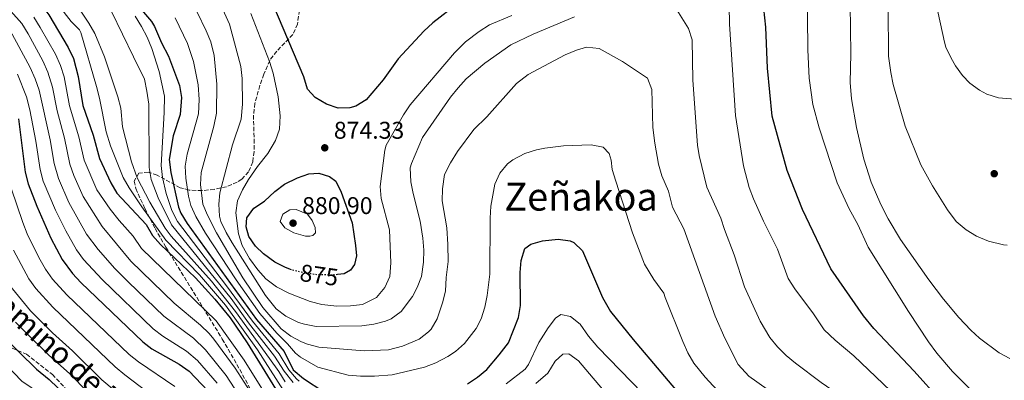
# Model space of a CAD drawing. Units: metres. Extents: x 651489 to 654945, y 4743980 to 4746367.
# Drawn here: x 653970 to 654377, y 4745996 to 4746145 of the extents above; entities that cross this region are included whole.
import ezdxf
from ezdxf.enums import TextEntityAlignment as Align

# ---------------------------------------------------------------- set-up
doc = ezdxf.new("R2010")
doc.units = ezdxf.units.M
doc.header["$MEASUREMENT"] = 0
doc.linetypes.add('DGN Style 3', pattern=[2.435891, 1.739922, -0.695969])
doc.linetypes.add('DGN Style 5', pattern=[1.217945, 0.521977, -0.695969])
for name, color, linetype, lineweight in [('Cota de curva de nivel directora', 7, 'Continuous', 0), ('Cota de punto acotado terreno', 7, 'Continuous', 0), ('Curva de nivel directora', 30, 'Continuous', 30), ('Curva de nivel directora no vista', 30, 'DGN Style 5', 30), ('Curva de nivel intermedia', 30, 'Continuous', 0), ('Punto acotado terreno (símbolo)', 7, 'Continuous', 0), ('Senda', 7, 'DGN Style 3', 0), ('Texto de Área (paraje) menor', 7, 'Continuous', 0), ('Zona arbolada', 92, 'DGN Style 3', 0)]:
    doc.layers.add(name, color=color, linetype=linetype, lineweight=lineweight)
doc.styles.add('Style-Arial', font='arial.ttf')

# ---------------------------------------------------------------- blocks, each defined once
blk = doc.blocks.new('5PATER')
at = {"layer": 'Punto acotado terreno (símbolo)', "linetype": 'Continuous', "lineweight": 0}
h = blk.add_hatch(color=51, dxfattribs=at)
edge = h.paths.add_edge_path()
edge.add_ellipse((0, 0), major_axis=(-0.11, -0.111), ratio=0.999422, start_angle=0, end_angle=360)

msp = doc.modelspace()

# ---------------------------------------------------------------- linework, layer by layer
at = {"layer": 'Curva de nivel directora', "color": 30, "linetype": 'Continuous', "lineweight": 30, "flags": 128}
for points, elevation in [([(654150.93, 4746151.54), (654140.69, 4746143.45), (654136.98, 4746140.11), (654126.27, 4746128.65), (654120.06, 4746119.88), (654113.01, 4746111.67), (654108.75, 4746109.02), (654106.34, 4746108.32), (654101.4, 4746108.26), (654096.66, 4746109.8), (654091.9, 4746112.56), (654088.76, 4746116.13), (654087.28, 4746121.23), (654070.09, 4746161.55)], 875), ([(654378.65, 4745944.79), (654376.45, 4745954.17), (654375.66, 4745955.78), (654372.73, 4745959.89), (654350.75, 4745987.25), (654339.86, 4745999.37), (654323.15, 4746017.04), (654318.83, 4746022.27), (654305.42, 4746041.74), (654293.58, 4746066.29), (654287.35, 4746082.44), (654281.09, 4746104.86), (654279.19, 4746124.69), (654278.49, 4746141.68), (654276.34, 4746161.11)], 875), ([(653969.44, 4746158.59), (653980.42, 4746148.4), (653981.76, 4746146.77), (653989.7, 4746133.27), (653991.95, 4746128.79), (653993.92, 4746121.31), (653995.84, 4746109.33), (654000.05, 4746097.02), (654002.64, 4746087.36), (654007.36, 4746077.33), (654009.86, 4746073), (654022.06, 4746060.03), (654024.59, 4746055.47), (654028, 4746051.82), (654042.48, 4746038), (654050.43, 4746029.22), (654056.8, 4746021.5), (654063.79, 4746011.18), (654079.59, 4745985.69), (654096.06, 4745962.43), (654100.74, 4745954.89), (654103.12, 4745952.06)], 825), ([(654017.65, 4746151.8), (654024.16, 4746144.12), (654025.48, 4746141.95), (654028.39, 4746135.27), (654031.28, 4746129.66), (654035.85, 4746117.53), (654036.62, 4746112.56), (654036.09, 4746105.52), (654033.11, 4746096.83), (654031.47, 4746086.91), (654032.15, 4746081.64), (654035.35, 4746067.29), (654036.34, 4746064.73), (654038.96, 4746060.47), (654067.63, 4746020.8), (654079.1, 4746007.52), (654082.9, 4745999.98), (654087.18, 4745996.32), (654095.52, 4745990.83), (654100.93, 4745988.41), (654105.77, 4745987.18), (654116.09, 4745986.8), (654118.35, 4745986.9)], 850), ([(653969.11, 4746103.82), (653971.92, 4746081.68), (653973.15, 4746076.84), (653976.73, 4746067.71), (653982.56, 4746054.44), (653987.22, 4746045.59), (653991.58, 4746039.78), (653994.95, 4746036.1), (654020.56, 4746011.6), (654024.32, 4746008.69), (654035.7, 4746002.3), (654039.8, 4745999.42), (654047.59, 4745991.33), (654072.79, 4745953.68), (654075.92, 4745949.78), (654076.21, 4745949.51)], 800), ([(654082.09, 4746041.4), (654079.67, 4746042.24), (654075.26, 4746044.57), (654070.61, 4746048), (654067.29, 4746051.13), (654064.54, 4746055.12), (654063.39, 4746059.08), (654063.61, 4746062.83), (654066.55, 4746066.89), (654070.94, 4746069.77), (654075.26, 4746073.8), (654079.31, 4746076.72), (654084.63, 4746079.39), (654089.36, 4746081.01), (654093.53, 4746081.36), (654097.83, 4746080), (654100.5, 4746077.96), (654102.74, 4746073.45), (654107.24, 4746060.73), (654108.7, 4746051.35), (654109.01, 4746047.16), (654108.26, 4746043.57), (654106.57, 4746041.21), (654103.94, 4746039.63), (654101.21, 4746039.38)], 875), ([(654154.94, 4745994.18), (654159.18, 4745996.93), (654163.01, 4746000.14), (654168.14, 4746006.13), (654171.94, 4746011.17), (654176.05, 4746021.64), (654176.87, 4746026.59), (654176.78, 4746040.28), (654177.14, 4746045.23), (654178.78, 4746050.11), (654181.23, 4746051.99), (654186.06, 4746053.36), (654192.46, 4746053.97), (654197.47, 4746053.27), (654199.06, 4746052.66), (654202.63, 4746049.17), (654210.84, 4746029.93), (654214.16, 4746024.15), (654223.55, 4746012.45), (654257.91, 4745971.99)], 850), ([(653962.41, 4746014.21), (653976.63, 4746000.28), (653981.89, 4745995.94), (653985.49, 4745992.47), (654006.2, 4745971.05), (654012.2, 4745966.03), (654020, 4745957.04), (654026.91, 4745947.76), (654041.15, 4745931.87), (654048.44, 4745925.03), (654055.17, 4745919.86), (654055.84, 4745919.43)], 775)]:
    msp.add_lwpolyline(points, dxfattribs=dict(at, elevation=elevation))
at = {"layer": 'Curva de nivel directora no vista', "color": 30, "linetype": 'DGN Style 5', "lineweight": 30, "elevation": 875, "flags": 128}
msp.add_lwpolyline([(654101.21, 4746039.38), (654098.96, 4746039.17), (654092.82, 4746039.27), (654087.38, 4746040.04), (654082.53, 4746041.25), (654082.09, 4746041.4)], dxfattribs=at)
at = {"layer": 'Curva de nivel intermedia', "color": 30, "linetype": 'Continuous', "lineweight": 0, "flags": 128}
for points, elevation in [([(654413.62, 4746148.21), (654409.81, 4746131.64), (654407.29, 4746123.3), (654405.06, 4746119.21), (654401.45, 4746115.73), (654399.83, 4746114.8), (654395.13, 4746113.06), (654388.38, 4746111.98), (654383.28, 4746111.81), (654374.7, 4746112.47), (654369.99, 4746114.04), (654366.97, 4746115.7), (654362.87, 4746118.61), (654359.82, 4746121.69), (654356.92, 4746125.77), (654355.2, 4746128.85), (654353.02, 4746133.38), (654352.36, 4746135.52), (654343.05, 4746178.49)], 895), ([(654379.96, 4745976.6), (654372.28, 4745982.9), (654355.79, 4745999.31), (654349.22, 4746006.81), (654345.73, 4746011.57), (654337.5, 4746024.12), (654320.84, 4746050.74), (654316.55, 4746060.12), (654312.92, 4746066.6), (654307.98, 4746077.38), (654300.48, 4746100.04), (654297.94, 4746109.71), (654296.4, 4746120.58), (654295.83, 4746132.28), (654295.46, 4746173.69)], 880), ([(654279, 4745992.04), (654271.37, 4745997.29), (654267.08, 4746002.19), (654261.55, 4746013.03), (654257.45, 4746022.15), (654244.52, 4746058.35), (654239.82, 4746067.21), (654238.23, 4746073.81), (654235.41, 4746080.22), (654234.07, 4746085.04), (654232.5, 4746093.79), (654231.76, 4746100.25), (654231.26, 4746115.93), (654229.43, 4746120.61), (654219.1, 4746127.52), (654209.53, 4746132.82), (654204.28, 4746133.41), (654200.06, 4746132.23), (654195.43, 4746130.33), (654180.06, 4746122.1), (654175.31, 4746118.37), (654162.97, 4746104.56), (654157.64, 4746099.37), (654150.87, 4746090.28), (654147.93, 4746085.65), (654145.43, 4746080.76), (654144.62, 4746074.84), (654144.57, 4746069.83), (654146.48, 4746058.7), (654146.85, 4746051.76), (654146.94, 4746044.75), (654146.14, 4746038.21), (654145.86, 4746032.47), (654144.63, 4746027.63), (654142.39, 4746021.12), (654139.9, 4746016.81), (654138.92, 4746015.69), (654134.95, 4746012.62), (654128.05, 4746009.73), (654122.24, 4746008.24), (654112.24, 4746007.84), (654093.53, 4746009.29), (654088.72, 4746010.59), (654086.35, 4746011.58), (654081.87, 4746013.91), (654077.88, 4746016.92), (654070.34, 4746025.75), (654061.95, 4746038.09), (654051.14, 4746056.61), (654047.36, 4746063.89), (654045.51, 4746068.55), (654044.46, 4746076.66), (654044.78, 4746081.66), (654049.99, 4746100.75), (654051.16, 4746106.15), (654051.18, 4746118.16), (654050.18, 4746130.02), (654048.76, 4746135.6), (654046.9, 4746140.25), (654031.98, 4746171.16)], 860), ([(654378.42, 4746051.52), (654376.81, 4746051.67), (654370.61, 4746053.25), (654365.64, 4746055.29), (654361.35, 4746057.86), (654357.26, 4746061.27), (654353.62, 4746066.2), (654347.39, 4746076.02), (654342.66, 4746084.83), (654336.16, 4746100.79), (654331.11, 4746118.06), (654330.17, 4746122.97), (654329.26, 4746129.69), (654328.99, 4746170.12)], 890), ([(654379.45, 4746004.61), (654374.98, 4746006.98), (654366.89, 4746013.03), (654363.25, 4746016.41), (654358.41, 4746021.65), (654351.97, 4746029.27), (654345.88, 4746037.2), (654334.26, 4746053.88), (654329.14, 4746062.45), (654326.05, 4746068.4), (654322.12, 4746077.65), (654319.08, 4746087.16), (654316.03, 4746100.21), (654313.99, 4746112.1), (654313.35, 4746118.88), (654313.61, 4746130.72), (654313.26, 4746161.46)], 885), ([(653958.9, 4746156.14), (653970.54, 4746143.22), (653973.18, 4746138.97), (653979.24, 4746127.74), (653981.26, 4746123.15), (653983.25, 4746116.85), (653985.14, 4746107.12), (653988.18, 4746095.77), (653990.35, 4746085.08), (653992.03, 4746080.38), (653995.91, 4746071.65), (654003.76, 4746059.22), (654015.63, 4746044.96), (654033.57, 4746027.56), (654044.54, 4746018.45), (654048.12, 4746014.96), (654050, 4746012.67), (654058.89, 4746000.69), (654071.24, 4745981.29)], 815), ([(653981.46, 4746156.42), (653990.97, 4746144.09), (653994.37, 4746140.6), (653994.94, 4746139.46), (654001.45, 4746117.2), (654002.68, 4746112.36), (654005.41, 4746098.44), (654007.19, 4746092.56), (654012.54, 4746079.54), (654015, 4746075.2), (654020.17, 4746067.46), (654030.19, 4746053.55), (654044.12, 4746039.25), (654054.86, 4746026.77), (654068.03, 4746008.22), (654078.8, 4745991.41)], 830), ([(654049.71, 4746157.92), (654056.5, 4746142.89), (654061.13, 4746125.4), (654061.72, 4746120.44), (654061.86, 4746109.87), (654061.32, 4746103.68), (654057.74, 4746093.04), (654052.52, 4746073.19), (654052.05, 4746068.51), (654052.32, 4746063.54), (654052.93, 4746061.36), (654055.06, 4746056.76), (654057.54, 4746052.49), (654071.42, 4746030.78), (654075.82, 4746025.19), (654079.76, 4746022.12), (654084.99, 4746019.58), (654087.47, 4746018.8), (654092.4, 4746017.87), (654111.32, 4746018.22), (654116.25, 4746018.81), (654121.09, 4746020.13), (654123.46, 4746021.11), (654127.49, 4746024.08), (654132.17, 4746030.33), (654134.16, 4746033.96), (654135.95, 4746038.64), (654136.78, 4746044.45), (654136.93, 4746049.48), (654136.57, 4746054.48), (654135.34, 4746061.41), (654132.44, 4746072.88), (654131.5, 4746077.79), (654131.26, 4746083.58), (654131.75, 4746085.32), (654136.38, 4746096.06), (654148, 4746112.72), (654151.07, 4746116.65), (654154.49, 4746120.29), (654162.11, 4746126.86), (654172.99, 4746134.44), (654182.12, 4746138.87), (654199.33, 4746146.04)], 865), ([(654263.12, 4746158.1), (654263.44, 4746142.92), (654265.97, 4746105.17), (654269.29, 4746084.3), (654271.59, 4746075.34), (654273.34, 4746070.64), (654277.5, 4746061.47), (654283.33, 4746049.91), (654287.78, 4746037.79), (654290.42, 4746033.45), (654298.22, 4746023.12), (654302.65, 4746016.48), (654307.22, 4746012.21), (654314.91, 4746005.81), (654330.06, 4745991.3), (654336.57, 4745984.7), (654343.2, 4745977.22), (654354.41, 4745963.34), (654360.27, 4745954.65), (654362.39, 4745950.13), (654363.25, 4745943.82), (654364.82, 4745927), (654365.97, 4745906)], 870), ([(653989.97, 4746155.93), (653998.32, 4746143.41), (654000.74, 4746139.03), (654004.75, 4746129.44), (654010.34, 4746112.96), (654011.53, 4746108.24), (654012.16, 4746100.48), (654015.99, 4746085.98), (654018.33, 4746079.41), (654023.55, 4746069.3), (654029.93, 4746058.61), (654032.38, 4746055.28), (654049.02, 4746036.71), (654059.03, 4746024.12), (654073.07, 4746004.62), (654076.89, 4745999.27), (654079.47, 4745995.04)], 835), ([(654007.59, 4746148.19), (654016.75, 4746129.5), (654021.27, 4746120.17), (654022.32, 4746115.29), (654023.05, 4746109.84), (654023.31, 4746083.62), (654024.06, 4746078.68), (654026.92, 4746071.13), (654032.42, 4746059.97), (654057.15, 4746029.42), (654064.42, 4746019.42), (654075.08, 4746005.59), (654079.15, 4745999.46), (654082.85, 4745994.8)], 840), ([(654240.95, 4746150.01), (654246.41, 4746141.15), (654247.92, 4746136.5), (654248.22, 4746119.73), (654250.23, 4746092.87), (654250.91, 4746088.68), (654253.99, 4746075.47), (654259.84, 4746062.75), (654261.32, 4746057.97), (654265.37, 4746047.53), (654269.69, 4746034.32), (654276.16, 4746020.07), (654280.12, 4746013.38), (654283.3, 4746009.49), (654286.86, 4746005.95), (654290.7, 4746002.72), (654301.42, 4745994.67), (654323.54, 4745979.42), (654333.09, 4745971.96), (654336.56, 4745968.38), (654339.74, 4745964.5)], 865), ([(653975.48, 4746145.81), (653978.19, 4746141.61), (653984.47, 4746130.5), (653986.49, 4746125.92), (653988.03, 4746121.15), (653990.25, 4746109.22), (653994.12, 4746096.39), (653996.35, 4746086.65), (654001.64, 4746074.49), (654007.14, 4746066.37), (654010.81, 4746061.69), (654016.64, 4746055.25), (654020.11, 4746050.22), (654050.94, 4746020.21), (654062.53, 4746004), (654075.41, 4745983.49)], 820), ([(654017.45, 4746146.26), (654020.11, 4746142.04), (654022.44, 4746137.58), (654024.39, 4746132.88), (654027.36, 4746123.36), (654029.54, 4746113.21), (654029.47, 4746106.45), (654028.27, 4746084.51), (654028.75, 4746079.54), (654030.3, 4746072.97), (654032.69, 4746065.84), (654034.91, 4746061.35), (654055.31, 4746034.76), (654066.02, 4746020.11), (654077.09, 4746006.55), (654081.1, 4745999.97), (654084.26, 4745996.2), (654085.27, 4745995.35)], 845), ([(654034.02, 4746145.6), (654039.09, 4746134.95), (654041.61, 4746127.5), (654043.52, 4746117.84), (654043.89, 4746111.85), (654043.63, 4746105.83), (654038.99, 4746089.2), (654038.13, 4746084.28), (654038.45, 4746079.31), (654039.54, 4746071.76), (654040.43, 4746067.92), (654042.5, 4746063.36), (654046.52, 4746056.51), (654059.3, 4746037.15), (654068.98, 4746023.27), (654076.02, 4746015.08), (654080.48, 4746010.71), (654083.81, 4746006.92), (654085.81, 4746005.28), (654093, 4746001.06), (654105.67, 4745997.71), (654110.66, 4745997.34), (654116.5, 4745997.35), (654123.81, 4745997.85), (654137.24, 4746001.11), (654141.91, 4746002.88), (654146.85, 4746005.43), (654150.05, 4746007.54), (654153.77, 4746010.86), (654158.63, 4746017.05), (654160.65, 4746021.09), (654162.14, 4746025.9), (654163.17, 4746030.78), (654164.22, 4746039.5), (654164.37, 4746062.64), (654164.68, 4746067.63), (654166.31, 4746076.71), (654168.37, 4746081.32), (654171.57, 4746085.17), (654173.69, 4746086.86), (654178.77, 4746089.49), (654183.56, 4746090.99), (654187.05, 4746091.71), (654194.72, 4746092.61), (654206.19, 4746093.02), (654211.08, 4746092.02), (654213.57, 4746089.4), (654214.48, 4746086.67), (654214.89, 4746082.79), (654216.38, 4746078.02), (654223.34, 4746056.59), (654228.22, 4746043.64), (654232.13, 4746037.31), (654236.27, 4746031.66), (654236.74, 4746029.91), (654244.06, 4746011.64), (654246.17, 4746007.07), (654248.69, 4746002.71), (654253.35, 4745996.99), (654260.18, 4745989.6)], 855), ([(654065.36, 4746147.37), (654073.1, 4746127.5), (654074.58, 4746122.73), (654076.69, 4746112.93), (654077.48, 4746105.04), (654077.14, 4746099.58), (654075.59, 4746094.82), (654072.31, 4746089.39), (654068.05, 4746084.04), (654064.35, 4746078.75), (654061.84, 4746074.44), (654059.84, 4746069.81), (654059.17, 4746064.85), (654060.27, 4746056.19), (654061.75, 4746051.37), (654064.78, 4746046.05), (654068.24, 4746041.29), (654071.55, 4746037.55), (654076, 4746034.34), (654080.98, 4746031.66), (654089.89, 4746028.22), (654094.74, 4746026.99), (654100.86, 4746026.28), (654106.62, 4746026.45), (654111.59, 4746027.01), (654117.28, 4746029.95), (654120.82, 4746033.98), (654122.84, 4746038.55), (654123.21, 4746044.29), (654122.77, 4746057.88), (654119.33, 4746070.91), (654118.83, 4746075.85), (654120.76, 4746090.88), (654121.4, 4746092.88), (654128.54, 4746105.39), (654131.3, 4746109.56), (654149.66, 4746131.16), (654154.16, 4746135.65), (654159.88, 4746139.95), (654164.09, 4746142.64), (654173.39, 4746146.56)], 870), ([(653965.61, 4746140.63), (653974.01, 4746124.98), (653976.06, 4746120.4), (653977.66, 4746115.66), (653982.24, 4746095.14), (653983.9, 4746085.28), (653985.72, 4746079.18), (653989.99, 4746069.2), (653997.36, 4746056.07), (654002.19, 4746049.77), (654009.09, 4746041.91), (654014.69, 4746036.17), (654029.33, 4746022.16), (654041.59, 4746013.07), (654046.6, 4746008.25), (654055.13, 4745997.57), (654067.06, 4745979.1)], 810), ([(654051.36, 4745994.45), (654043.2, 4746003.84), (654038.65, 4746007.69), (654028.93, 4746013.88), (654024.94, 4746016.88), (654003.84, 4746037.28), (653996.07, 4746045.58), (653993.12, 4746049.62), (653988.7, 4746057.42), (653984.46, 4746065.97), (653979.4, 4746078), (653978.06, 4746082.81), (653976.3, 4746094.52), (653973.89, 4746107.57), (653972.42, 4746112.91), (653968.78, 4746122.22)], 805), ([(653966.06, 4746075.17), (653970.89, 4746060.87), (653972.8, 4746056.25), (653977.55, 4746046.44), (653980.3, 4746041.59), (653983.25, 4746037.54), (653989.17, 4746031.02), (654014.94, 4746006.34), (654018.86, 4746003.25), (654033.84, 4745993.1)], 795), ([(654089.75, 4746055.26), (654087.94, 4746055.32), (654083.13, 4746056.64), (654079.38, 4746058.66), (654077.4, 4746061.33), (654078.51, 4746064.34), (654081.44, 4746066.15), (654084.09, 4746066.31), (654088.84, 4746064.34), (654090.68, 4746061.81), (654091.96, 4746058.82), (654092.07, 4746056.61), (654091.03, 4746055.5), (654089.75, 4746055.26)], 880), ([(653967.08, 4746049.46), (653973.39, 4746037.59), (653976.36, 4746033.55), (653983.38, 4746025.95), (654009.12, 4746001.25), (654013.15, 4745997.87), (654028.76, 4745986.07)], 790), ([(653965.46, 4746034.97), (653974.08, 4746024.44), (653983.28, 4746015.26), (653991.45, 4746007.85), (654003.69, 4745995.81), (654023.24, 4745979.39)], 785), ([(654170.98, 4745994.19), (654178.86, 4746000.28), (654180.22, 4746002.19), (654184.55, 4746011.21), (654188.38, 4746017.38), (654191.4, 4746021.36), (654193.59, 4746022.8), (654197.66, 4746021.97), (654201.59, 4746018.84), (654205.1, 4746013.85), (654208.95, 4746009.31), (654236.68, 4745980.79)], 845), ([(653967.93, 4746019.65), (653971.78, 4746015.79), (653981.74, 4746006.06), (653990.28, 4745998.44), (653998, 4745990.6), (654008.89, 4745980.3), (654017.72, 4745972.71), (654025.14, 4745964.26), (654033.27, 4745953.15), (654046.89, 4745937.12), (654050.34, 4745933.5), (654057.13, 4745927.53), (654063.38, 4745922.93), (654068.2, 4745919.9), (654074.08, 4745916.93), (654087.2, 4745911.7), (654095.04, 4745909.78), (654113.64, 4745906.95), (654131.99, 4745904.82), (654140.5, 4745902.81), (654143.61, 4745901.21)], 780), ([(653953.34, 4746013.1), (653970.57, 4745995.32), (653978.73, 4745989.83), (653995.13, 4745973.73), (654009.21, 4745961.86), (654012.67, 4745958.25), (654021.98, 4745945.58), (654034.56, 4745929.83), (654043.25, 4745919.89), (654047.19, 4745916.8), (654065.94, 4745905.95), (654075.4, 4745901.6), (654091.77, 4745897.19), (654111.47, 4745893.72), (654119.99, 4745891.82), (654125, 4745890.13), (654128.94, 4745886.95), (654129.28, 4745886.12), (654129.34, 4745881.8), (654128.69, 4745877.38)], 770), ([(654183.34, 4745994.36), (654188.23, 4745998.58), (654191.26, 4746003.56), (654194.4, 4746006.42), (654196.96, 4746006.55), (654200.88, 4746003.68), (654213.97, 4745988.39)], 840)]:
    msp.add_lwpolyline(points, dxfattribs=dict(at, elevation=elevation))
at = {"layer": 'Senda', "color": 7, "linetype": 'DGN Style 3', "lineweight": 0}
msp.add_polyline3d([(653964.32, 4746009.83, 773.85), (653972.51, 4746006.42, 775.98), (653983.2, 4745998.01, 776.62), (653997.76, 4745982.77, 775.88)], dxfattribs=at)
at = {"layer": 'Zona arbolada', "color": 92, "linetype": 'DGN Style 3', "lineweight": 0}
msp.add_polyline3d([(654085.4, 4746148.67, 882.8), (654084.61, 4746143.01, 882.17), (654082.7, 4746138.71, 881), (654076.06, 4746131.79, 877.36), (654073.12, 4746127.97, 875.71), (654070.69, 4746122.28, 874.3), (654069.05, 4746117.61, 873.46), (654067.02, 4746110.17, 872.48), (654066.41, 4746105.3, 872.65), (654066.69, 4746095.27, 875.1), (654066.67, 4746090.28, 875.9), (654066.08, 4746085.97, 875.58), (654064.39, 4746081.85, 873.24), (654061.57, 4746078.84, 869.98), (654059.66, 4746077.58, 868.68), (654055.24, 4746075.73, 867.14), (654050.21, 4746074.6, 866.01), (654045.13, 4746074.12, 864.85), (654039.74, 4746074.33, 862.82), (654036.1, 4746075.3, 860.04), (654026.52, 4746080.56, 848.68), (654022.87, 4746081.71, 845.57), (654018.99, 4746081.31, 844.54), (654017.08, 4746078.05, 841.01), (654017.66, 4746074.93, 838.33), (654021.48, 4746066.71, 833.71), (654025.7, 4746058.46, 829.88), (654028.03, 4746054.3, 828.48), (654030.15, 4746050.72, 827.64), (654053.52, 4746012.71, 821.78), (654059.58, 4746002.22, 819.78), (654073.78, 4745976.27, 814.73)], dxfattribs=at)
msp.add_polyline3d([(654085.4, 4746148.67, 882.8), (654084.61, 4746143.01, 882.17), (654082.7, 4746138.71, 881), (654076.06, 4746131.79, 877.36), (654073.12, 4746127.97, 875.71), (654070.69, 4746122.28, 874.3), (654069.05, 4746117.61, 873.46), (654067.02, 4746110.17, 872.48), (654066.41, 4746105.3, 872.65), (654066.69, 4746095.27, 875.1), (654066.67, 4746090.28, 875.9), (654066.08, 4746085.97, 875.58), (654064.39, 4746081.85, 873.24), (654061.57, 4746078.84, 869.98), (654059.66, 4746077.58, 868.68), (654055.24, 4746075.73, 867.14), (654050.21, 4746074.6, 866.01), (654045.13, 4746074.12, 864.85), (654039.74, 4746074.33, 862.82), (654036.1, 4746075.3, 860.04), (654026.52, 4746080.56, 848.68), (654022.87, 4746081.71, 845.57), (654018.99, 4746081.31, 844.54), (654017.08, 4746078.05, 841.01), (654017.66, 4746074.93, 838.33), (654021.48, 4746066.71, 833.71), (654025.7, 4746058.46, 829.88), (654028.03, 4746054.3, 828.48), (654030.15, 4746050.72, 827.64), (654053.52, 4746012.71, 821.78), (654059.58, 4746002.22, 819.78), (654073.78, 4745976.27, 814.73)], dxfattribs=at)

# ---------------------------------------------------------------- block references
at = {"layer": 'Punto acotado terreno (símbolo)', "color": 7, "linetype": 'Continuous', "lineweight": 0, "xscale": 10, "yscale": 10, "zscale": 10}
for p in [(654095.92, 4746091.81, 874.33), (654373, 4746081.1, 893.42), (654082.8, 4746060.65, 880.9)]:
    msp.add_blockref('5PATER', p, dxfattribs=at)

# ---------------------------------------------------------------- texts
at = {"color": 7, "linetype": 'Continuous', "lineweight": 0, "style": 'Style-Arial'}
msp.add_text('Camino de Zeñakoa', height=9, rotation=318.022, dxfattribs=at).set_placement((653996.19, 4745992.55, 779.72), align=Align.CENTER)
at = {"layer": 'Cota de curva de nivel directora', "color": 7, "linetype": 'Continuous', "lineweight": 0, "style": 'Style-Arial'}
msp.add_text('875', height=7, rotation=351.9451, dxfattribs=at).set_placement((654093.59, 4746039.16, 875), align=Align.MIDDLE_CENTER)
at = {"layer": 'Cota de punto acotado terreno', "color": 7, "linetype": 'Continuous', "lineweight": 0, "style": 'Style-Arial'}
for s, p in [('874.33', (654099.67, 4746095.56, 874.33)), ('880.90', (654086.55, 4746064.4, 880.9))]:
    msp.add_text(s, height=7, dxfattribs=at).set_placement(p)
at = {"layer": 'Texto de Área (paraje) menor', "color": 7, "linetype": 'Continuous', "lineweight": 0, "style": 'Style-Arial'}
msp.add_text('Zeñakoa', height=11.5, dxfattribs=at).set_placement((654202, 4746071.6, 852.33), align=Align.MIDDLE_CENTER)

doc.saveas('drawing.dxf')
